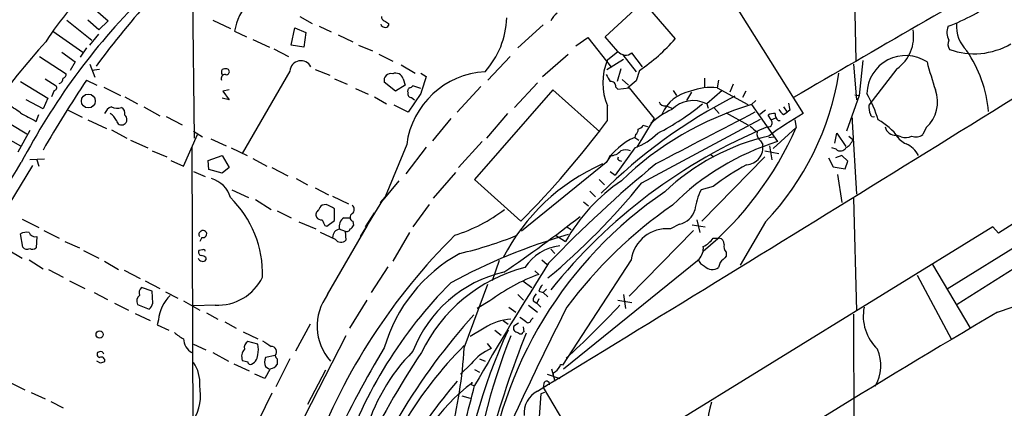
# Model space of a CAD drawing. Extents: x 2 to 1074, y 9 to 898.
# Drawn here: x 599 to 719, y 307 to 354 of the extents above; entities that cross this region are included whole.
import ezdxf

# ---------------------------------------------------------------- set-up
doc = ezdxf.new("R2010")
doc.units = 0
doc.header["$MEASUREMENT"] = 0
doc.layers.add('MAIN', color=5, linetype='CONTINUOUS')

msp = doc.modelspace()

# ---------------------------------------------------------------- linework, layer by layer
at = {"layer": 'MAIN'}
for p, q in [((700.278, 365.4213), (700.6167, 349.0806)), ((777.5787, 362.3733), (711.708, 321.3946)), ((620.268, 362.2886), (620.522, 339.6826)), ((776.3087, 359.5793), (712.8933, 319.532)), ((685.292, 357.0393), (694.2667, 342.646)), ((607.6527, 356.0233), (610.108, 353.9066)), ((670.306, 351.9593), (674.878, 356.1926)), ((674.878, 356.1926), (678.7727, 351.7053)), ((633.3067, 354.4146), (634.8307, 353.568)), ((605.1127, 353.9913), (608.1607, 351.536)), ((609.0073, 352.806), (607.6527, 353.9913)), ((610.108, 353.9066), (609.0073, 352.806)), ((622.808, 353.9913), (624.9247, 352.9753)), ((632.2907, 350.9433), (632.714, 353.06)), ((632.714, 353.06), (634.0687, 352.4673)), ((635.6773, 353.2293), (637.1167, 352.552)), ((644.0593, 353.568), (644.0593, 353.314)), ((662.7707, 353.3986), (659.7227, 350.6046)), ((603.4193, 352.6366), (607.06, 350.0966)), ((607.9067, 350.9433), (609.0073, 352.298)), ((625.4327, 352.6366), (626.872, 351.9593)), ((634.0687, 352.4673), (633.8147, 350.6893)), ((637.9633, 352.2133), (639.7413, 351.3666)), ((666.75, 350.8586), (668.1893, 351.8746)), ((668.1893, 351.8746), (671.068, 348.234)), ((671.83, 350.1813), (670.306, 351.9593)), ((607.4833, 350.6046), (606.7213, 349.504)), ((627.634, 351.6206), (629.666, 350.6893)), ((630.174, 350.52), (631.952, 349.5886)), ((633.8147, 350.6893), (632.2907, 350.9433)), ((640.4187, 350.9433), (642.112, 350.266)), ((601.8107, 349.5886), (605.028, 347.472)), ((604.52, 350.0966), (606.1287, 348.9113)), ((642.874, 349.8426), (644.5673, 348.996)), ((658.7913, 349.5886), (656.082, 346.71)), ((662.686, 347.1333), (665.8187, 349.8426)), ((670.4753, 347.98), (672.5073, 349.25)), ((670.56, 349.1653), (671.83, 350.1813)), ((672.4227, 349.758), (674.0313, 347.726)), ((674.7933, 348.3186), (673.5233, 350.012)), ((606.1287, 348.9113), (605.536, 347.8953)), ((607.9067, 348.6573), (608.4993, 347.0486)), ((645.5833, 348.5726), (647.2767, 347.5566)), ((672.1687, 348.0646), (671.7453, 346.5406)), ((700.3627, 348.6573), (700.7013, 344.3393)), ((701.4633, 349.0806), (701.04, 344.8473)), ((705.612, 348.0646), (702.2253, 343.662)), ((602.488, 346.8793), (603.8427, 346.0326)), ((609.092, 347.98), (608.1607, 347.8953)), ((632.1213, 347.8106), (626.364, 337.82)), ((635.1693, 347.98), (636.9473, 347.3026)), ((637.54, 346.8793), (639.064, 346.202)), ((645.8373, 346.8793), (646.0913, 346.1173)), ((647.954, 347.5566), (648.6313, 347.1333)), ((674.4547, 347.8953), (674.0313, 346.6253)), ((682.3287, 346.964), (682.3287, 345.7786)), ((599.5247, 346.5406), (602.8267, 344.5086)), ((607.4833, 346.71), (608.7533, 346.1173)), ((609.6, 345.8633), (611.632, 344.8473)), ((640.08, 345.694), (641.604, 345.0166)), ((644.906, 345.3553), (643.5513, 346.456)), ((646.0913, 346.1173), (644.906, 345.3553)), ((647.954, 345.694), (647.0227, 346.0326)), ((655.2353, 345.948), (652.3567, 342.8153)), ((662.0933, 346.3713), (659.2993, 343.408)), ((671.576, 345.8633), (671.83, 345.6093)), ((671.83, 345.6093), (673.1847, 345.7786)), ((672.338, 346.7946), (673.1, 346.1173)), ((674.0313, 346.6253), (673.0153, 345.7786)), ((673.1847, 345.7786), (676.2327, 342.0533)), ((684.022, 346.71), (683.8527, 345.7786)), ((683.8527, 345.7786), (687.578, 343.7466)), ((685.8, 346.202), (685.3767, 345.2706)), ((602.8267, 344.5086), (602.234, 343.2386)), ((603.5887, 345.44), (603.25, 344.678)), ((612.14, 344.678), (613.664, 343.8313)), ((624.7553, 344.3393), (623.9087, 344.5086)), ((624.7553, 345.5246), (623.9933, 345.3553)), ((623.9933, 345.3553), (624.7553, 344.3393)), ((642.366, 344.678), (643.8053, 343.8313)), ((647.954, 345.1013), (646.43, 342.8153)), ((646.8533, 344.5933), (647.192, 344.3393)), ((663.956, 345.5246), (654.4733, 334.6873)), ((669.6287, 340.4446), (663.956, 345.5246)), ((678.5187, 345.44), (678.942, 344.8473)), ((680.72, 345.2706), (680.1273, 344.2546)), ((684.4453, 345.44), (682.5827, 343.8313)), ((687.324, 345.3553), (686.9007, 344.5933)), ((701.04, 344.8473), (699.516, 340.5293)), ((700.532, 344.932), (701.04, 344.8473)), ((602.234, 343.2386), (600.202, 344.3393)), ((614.426, 343.4926), (616.3733, 342.392)), ((646.43, 342.8153), (644.7367, 343.662)), ((670.56, 341.7993), (670.56, 343.5773)), ((677.672, 343.5773), (678.3493, 343.3233)), ((682.5827, 343.8313), (682.752, 343.3233)), ((683.4293, 343.408), (684.1067, 342.646)), ((688.5093, 344.2546), (688.0013, 343.7466)), ((688.0013, 343.7466), (691.134, 339.2593)), ((691.896, 343.4926), (692.3193, 342.8153)), ((601.3873, 341.7146), (601.726, 342.5613)), ((605.282, 343.0693), (606.9753, 342.2226)), ((617.1353, 342.3073), (619.0827, 341.2913)), ((658.4527, 342.646), (655.9127, 339.6826)), ((684.9533, 342.7306), (687.578, 341.2913)), ((689.6947, 343.0693), (689.0173, 342.5613)), ((690.372, 341.884), (690.0333, 342.4766)), ((690.372, 341.884), (690.9647, 342.138)), ((691.896, 342.5613), (692.3193, 342.8153)), ((692.658, 343.0693), (692.3193, 342.8153)), ((700.1933, 342.138), (700.1933, 341.7146)), ((594.868, 341.376), (599.5247, 338.7513)), ((598.3393, 341.376), (600.2867, 340.1906)), ((607.6527, 341.884), (609.9387, 340.868)), ((651.5947, 342.0533), (649.3933, 339.344)), ((676.2327, 342.0533), (674.116, 338.582)), ((674.7087, 334.264), (689.102, 341.9686)), ((675.4707, 341.0373), (674.878, 341.2066)), ((693.42, 340.9526), (690.626, 338.4126)), ((691.2187, 341.7993), (691.4727, 341.7993)), ((693.2507, 341.884), (693.42, 340.9526)), ((700.1933, 341.7146), (700.7013, 332.9093)), ((709.168, 340.9526), (708.7447, 340.106)), ((600.6253, 340.614), (599.186, 337.9893)), ((610.5313, 340.6986), (612.394, 339.6826)), ((619.252, 336.296), (620.9453, 340.106)), ((620.4373, 340.5293), (621.538, 339.852)), ((673.9467, 340.106), (673.862, 339.7673)), ((673.862, 339.7673), (674.37, 339.4286)), ((690.118, 339.7673), (690.7107, 339.852)), ((698.0767, 339.09), (698.3307, 340.2753)), ((698.3307, 340.2753), (699.4313, 338.6666)), ((699.77, 339.9366), (700.278, 339.5133)), ((706.12, 339.852), (705.5273, 340.0213)), ((612.8173, 339.4286), (614.934, 338.4973)), ((620.268, 338.6666), (620.4373, 290.4066)), ((622.554, 339.598), (624.4167, 338.7513)), ((646.2607, 338.9206), (643.636, 332.5706)), ((648.6313, 338.582), (646.176, 335.3646)), ((655.4047, 339.2593), (652.526, 336.1266)), ((689.102, 339.344), (689.356, 338.9206)), ((690.2027, 338.7513), (690.4567, 337.058)), ((615.442, 338.1586), (617.22, 337.3966)), ((622.2153, 336.9733), (623.9087, 337.566)), ((623.9087, 337.566), (624.7553, 336.1266)), ((625.0093, 338.4973), (626.9567, 337.566)), ((670.8987, 337.566), (670.6447, 337.1426)), ((673.862, 338.4973), (671.4913, 335.1953)), ((671.83, 337.1426), (671.9147, 337.3966)), ((689.61, 337.3966), (681.99, 329.6073)), ((683.006, 337.7353), (683.4293, 337.3966)), ((689.61, 338.1586), (691.3033, 337.82)), ((698.246, 338.328), (697.738, 338.4973)), ((698.9233, 337.566), (698.1613, 337.312)), ((699.6853, 336.8886), (698.9233, 337.566)), ((600.964, 336.3806), (594.9527, 326.4746)), ((602.4033, 337.1426), (600.6253, 337.058)), ((601.472, 337.058), (601.726, 336.296)), ((617.728, 336.9733), (619.252, 336.296)), ((622.3, 335.8726), (622.2153, 336.9733)), ((627.634, 337.2273), (629.3273, 336.296)), ((670.3907, 336.7193), (660.146, 328.422)), ((697.3147, 337.312), (697.9073, 336.2113)), ((697.9073, 336.2113), (699.3467, 335.9573)), ((699.3467, 335.9573), (699.6853, 336.8886)), ((620.4373, 335.6186), (621.8767, 335.026)), ((623.9087, 335.4493), (622.3, 335.8726)), ((624.7553, 336.1266), (623.9087, 335.4493)), ((629.92, 336.1266), (631.8673, 335.1106)), ((652.1873, 335.534), (649.478, 332.4013)), ((670.8987, 335.6186), (671.4913, 335.1953)), ((698.4153, 335.28), (698.9233, 331.8933)), ((632.8833, 334.772), (634.238, 334.01)), ((645.3293, 334.518), (643.382, 332.1473)), ((654.4733, 334.6873), (660.0613, 329.6073)), ((669.544, 334.6873), (670.2213, 334.01)), ((683.3447, 333.8406), (681.9053, 333.4173)), ((727.8793, 334.518), (717.8887, 328.168)), ((625.094, 333.4173), (627.126, 332.486)), ((635.1693, 333.6713), (636.778, 332.8246)), ((637.286, 332.6553), (639.2333, 331.724)), ((643.0433, 331.8933), (643.636, 332.5706)), ((643.636, 332.5706), (643.382, 332.1473)), ((668.4433, 333.248), (669.1207, 332.5706)), ((627.9727, 332.232), (629.8353, 331.0466)), ((636.524, 331.6393), (636.016, 331.5546)), ((640.6727, 327.7446), (643.382, 332.1473)), ((648.97, 331.6393), (647.0227, 328.93)), ((667.6813, 331.978), (668.274, 331.47)), ((700.3627, 332.4013), (700.7013, 318.77)), ((630.5973, 330.8773), (632.2907, 330.0306)), ((637.54, 329.692), (637.54, 331.1313)), ((641.2653, 328.93), (642.366, 330.6233)), ((599.694, 329.8613), (601.726, 328.8453)), ((633.222, 329.5226), (635.254, 328.676)), ((636.3547, 329.0993), (636.6087, 329.0146)), ((636.6087, 329.0146), (637.54, 329.692)), ((636.6933, 320.7173), (641.5193, 329.0993)), ((638.6407, 330.0306), (639.4027, 330.0306)), ((639.7413, 329.6073), (639.826, 329.0993)), ((679.2807, 329.2686), (678.18, 328.676)), ((680.8047, 329.184), (682.4133, 328.93)), ((681.3973, 329.7766), (681.736, 328.2526)), ((689.6947, 329.5226), (686.6467, 324.2733)), ((599.7787, 326.4746), (599.5247, 328.0833)), ((602.3187, 328.5066), (604.1813, 327.5753)), ((637.6247, 327.406), (635.8467, 328.2526)), ((638.048, 328.676), (638.81, 328.422)), ((638.81, 328.422), (638.8947, 327.3213)), ((646.5993, 328.2526), (644.5673, 324.7813)), ((664.2947, 327.914), (665.48, 327.152)), ((665.6493, 328.93), (666.1573, 328.5913)), ((717.2113, 328.93), (669.9673, 299.8046)), ((680.974, 328.5066), (673.1847, 320.548)), ((717.8887, 328.168), (717.2113, 328.93)), ((601.472, 327.7446), (601.3873, 326.39)), ((604.8587, 327.152), (606.6367, 326.39)), ((621.4533, 327.66), (621.1993, 327.152)), ((683.3447, 327.5753), (684.1067, 327.5753)), ((598.0007, 326.136), (599.694, 325.12)), ((607.1447, 326.0513), (609.0073, 325.12)), ((621.538, 326.136), (621.1147, 326.0513)), ((663.702, 326.2206), (664.21, 325.7126)), ((684.9533, 325.882), (684.9533, 325.374)), ((600.5407, 324.9506), (602.234, 323.85)), ((609.6847, 324.7813), (611.378, 323.7653)), ((621.9613, 325.2046), (621.9613, 324.9506)), ((657.4367, 324.866), (656.59, 322.4106)), ((662.6013, 324.9506), (663.2787, 324.358)), ((673.4387, 324.9506), (665.1413, 312.166)), ((665.226, 311.7426), (681.6513, 325.0353)), ((684.1913, 324.612), (684.022, 324.0193)), ((709.93, 324.358), (714.4173, 316.738)), ((602.9113, 323.7653), (604.6893, 322.834)), ((612.0553, 323.6806), (614.0027, 322.6646)), ((643.9747, 324.104), (641.9427, 320.9713)), ((661.7547, 323.596), (662.2627, 323.1726)), ((708.0673, 323.088), (712.216, 315.2986)), ((605.4513, 322.4106), (607.314, 321.4793)), ((614.5953, 322.4106), (616.3733, 321.4793)), ((653.2033, 314.2826), (656.082, 321.9873)), ((660.3153, 322.4106), (661.416, 321.564)), ((608.4147, 320.9713), (610.0233, 320.1246)), ((615.442, 321.1406), (614.172, 321.564)), ((615.5267, 319.7013), (615.442, 321.1406)), ((617.0507, 321.056), (618.5747, 320.294)), ((659.7227, 320.7173), (660.4, 320.04)), ((662.2627, 321.1406), (662.7707, 320.9713)), ((662.7707, 320.9713), (663.194, 321.3946)), ((662.7707, 320.9713), (663.3633, 320.4633)), ((672.5073, 320.7173), (672.7613, 319.024)), ((610.87, 319.7013), (612.5633, 318.8546)), ((613.664, 319.532), (615.1033, 318.9393)), ((619.252, 319.9553), (621.1993, 318.8546)), ((641.4347, 320.04), (639.318, 316.6533)), ((656.336, 319.9553), (654.812, 319.024)), ((661.5853, 319.9553), (662.0087, 319.7013)), ((662.2627, 320.2093), (662.0087, 319.7013)), ((662.0087, 319.7013), (662.5167, 319.1933)), ((671.83, 320.04), (673.5233, 319.786)), ((717.804, 318.6006), (721.4447, 319.8706)), ((613.41, 318.4313), (615.188, 317.5846)), ((623.062, 319.4473), (620.4373, 319.3626)), ((622.046, 318.516), (623.4007, 317.754)), ((658.622, 319.1933), (659.4687, 318.6006)), ((660.9927, 319.4473), (662.0933, 318.6006)), ((700.3627, 318.3466), (700.4473, 293.9626)), ((616.204, 317.6693), (616.0347, 317.0766)), ((616.0347, 317.0766), (617.474, 316.3993)), ((624.2473, 317.4153), (625.602, 316.6533)), ((634.5767, 317.1613), (632.7987, 313.8593)), ((657.9447, 317.5846), (658.5373, 317.1613)), ((659.8073, 317.246), (659.2147, 316.9073)), ((661.3313, 317.6693), (661.5853, 317.9233)), ((626.4487, 316.23), (628.2267, 315.3833)), ((655.6587, 316.6533), (653.9653, 315.6373)), ((656.9287, 316.3993), (657.6907, 315.8066)), ((660.4847, 316.23), (660.4, 316.8226)), ((620.4373, 314.706), (621.9613, 314.0286)), ((638.8947, 315.722), (627.0413, 292.6926)), ((628.2267, 314.706), (627.0413, 315.0446)), ((655.9973, 314.7906), (656.5053, 314.198)), ((609.092, 313.7746), (608.838, 313.69)), ((622.808, 313.69), (624.6707, 312.674)), ((609.1767, 312.42), (608.7533, 312.674)), ((625.348, 312.3353), (627.2107, 311.4886)), ((630.3433, 313.3513), (629.158, 313.0973)), ((632.1213, 312.928), (630.428, 309.5413)), ((630.5973, 312.928), (630.5973, 312.2506)), ((654.05, 312.3353), (652.78, 311.0653)), ((655.066, 312.928), (655.7433, 312.674)), ((629.7507, 311.7426), (629.0733, 310.5573)), ((629.158, 311.9966), (629.5813, 311.7426)), ((636.4393, 311.5733), (634.238, 307.4246)), ((654.4733, 311.658), (655.066, 311.3193)), ((663.7867, 311.7426), (664.21, 310.2186)), ((664.0407, 311.2346), (663.956, 310.9806)), ((598.3393, 310.0493), (600.0327, 309.2026)), ((629.0733, 310.5573), (627.888, 311.0653)), ((662.8553, 309.9646), (662.7707, 309.4566)), ((663.2787, 311.0653), (664.8027, 310.5573)), ((600.7947, 308.864), (602.488, 308.102)), ((629.92, 308.7793), (628.3113, 305.4773)), ((654.1347, 309.7953), (654.3887, 309.7106)), ((662.94, 308.864), (662.5167, 308.6946)), ((662.7707, 309.4566), (668.8667, 299.212)), ((603.1653, 307.7633), (604.6893, 307.0013)), ((652.9493, 308.4406), (653.9653, 308.1866)), ((662.5167, 308.6946), (661.5853, 296.8413))]:
    msp.add_line(p, q, dxfattribs=at)
for centre, radius in [((607.7238, 344.1783), 0.8415), ((609.0895, 315.8854), 0.4395)]:
    msp.add_circle(centre, radius, dxfattribs=at)
for centre, radius, start, end in [((-3422.6279, 7006.9625), 7845.2025, 301.37685892, 302.11490245), ((2526.4247, -2797.703), 3638.0179, 119.7114215, 120.2610247), ((628.0873, 335.3031), 30.1501, 129.259443, 147.806273), ((672.4588, 298.6792), 82.1833, 135.256052, 152.427616), ((689.4054, 289.3426), 100.0329, 137.607539, 143.813696), ((703.0033, 376.4876), 24.8637, 290.701769, 306.289641), ((631.3529, 351.7954), 5.9797, 133.845404, 171.912989), ((643.6615, 354.3469), 0.4539, 171.421795, 255.948448), ((648.2335, 354.5375), 10.1387, 317.791505, 358.348494), ((666.4126, 352.4664), 3.0695, 129.407873, 152.017332), ((643.5574, 353.5861), 0.4415, 193.463431, 269.208421), ((728.4552, 480.7372), 152.6259, 236.200557, 236.42974), ((643.7206, 353.4833), 0.3787, 243.441716, 333.441716), ((713.8765, 352.4846), 2.2128, 160.334332, 205.383862), ((717.042, 353.3009), 4.2417, 176.389709, 225.683902), ((661.3727, 367.0734), 23.215, 304.299158, 318.548281), ((702.8098, 351.986), 4.8198, 305.549286, 9.795536), ((678.3495, 283.6425), 101.6301, 138.211843, 150.235994), ((713.021, 351.0704), 1.2348, 157.848773, 210.95182), ((714.97, 358.6652), 8.7624, 249.922817, 300.465512), ((672.7634, 350.9639), 1.218, 219.977818, 308.600302), ((706.6682, 344.9878), 4.6983, 56.626182, 178.615724), ((701.076, 341.4824), 15.6915, 5.183288, 34.039862), ((624.3318, 347.1338), 0.9461, 79.679445, 116.565051), ((624.4449, 347.7189), 0.3503, 251.197809, 80.733988), ((633.4609, 347.7167), 1.3428, 26.629928, 175.990379), ((677.196, 346.3713), 7.2002, 157.167118, 202.832882), ((771.0694, 365.6104), 64.0325, 195.116997, 198.281218), ((603.9725, 346.9724), 0.7168, 286.933497, 359.328596), ((604.5794, 347.4042), 0.4537, 284.017867, 8.594459), ((624.2836, 346.8945), 0.4952, 84.390726, 201.872304), ((624.3744, 347.6836), 0.552, 147.524827, 212.466416), ((644.3437, 346.6796), 0.8233, 74.241957, 195.758043), ((644.9483, 346.6313), 0.923, 15.587249, 114.379737), ((656.3289, 337.5868), 10.1561, 93.305505, 172.453597), ((1156.2997, 176.7899), 535.4849, 161.451302, 161.680482), ((882.3379, 473.9749), 246.8725, 210.848186, 211.077349), ((664.9563, 352.9258), 34.0543, 316.588683, 350.928569), ((756.8314, 248.2545), 178.8808, 146.60573, 149.796965), ((603.5182, 345.8209), 0.3874, 280.48609, 33.119959), ((646.8109, 345.3977), 0.4357, 119.053327, 209.06482), ((646.5567, 346.3294), 0.5525, 274.422569, 327.506537), ((670.9834, 345.948), 0.5986, 351.865837, 98.134163), ((683.0482, 339.4546), 6.375, 82.750129, 112.240516), ((646.8195, 345.0167), 0.4247, 156.507351, 274.56424), ((715.4892, 287.2043), 64.6868, 117.151907, 134.938308), ((681.3938, 340.8595), 4.5593, 99.576363, 158.083311), ((690.0455, 338.1859), 13.7858, 15.560441, 30.10811), ((706.2947, 344.0628), 4.2343, 312.732718, 20.19559), ((593.7106, 335.3253), 9.415, 51.863589, 64.615644), ((611.0821, 342.0952), 1.502, 111.512404, 158.487596), ((611.2125, 344.69), 1.3776, 240.364483, 291.469304), ((611.3076, 342.6602), 0.8524, 347.561596, 61.318192), ((699.0933, 306.768), 38.6063, 106.696998, 134.044984), ((661.8259, 368.7802), 32.1319, 297.486379, 309.063162), ((677.532, 344.3035), 0.7396, 197.158545, 280.911862), ((680.9337, 340.5692), 3.6552, 63.183284, 134.995566), ((904.2193, 385.8118), 215.8358, 191.192712, 191.421926), ((704.513, 343.4507), 2.2974, 174.722933, 202.77583), ((854.4673, 807.8932), 530.4451, 241.274086, 241.503259), ((609.5292, 341.1303), 1.7294, 22.757481, 61.213446), ((611.7476, 341.9532), 0.6542, 298.061666, 53.140613), ((682.5508, 334.1004), 9.981, 114.894579, 132.487808), ((2248.7411, -2665.9976), 3389.3277, 117.4104447, 117.6396271), ((690.6685, 341.5024), 1.163, 79.521979, 123.105242), ((711.3578, 311.9446), 35.138, 119.10416, 127.190539), ((691.8655, 342.5491), 0.9903, 174.384402, 229.217958), ((692.6154, 343.8734), 1.4964, 208.735138, 241.264862), ((702.7334, 342.6037), 0.3413, 187.135426, 299.734472), ((611.7166, 341.867), 0.5965, 186.517348, 304.59856), ((582.045, 407.4045), 110.1769, 315.080568, 323.455042), ((715.2108, 280.1027), 65.9636, 112.517785, 141.340015), ((673.9463, 341.8845), 1.1522, 287.110772, 323.960562), ((655.8156, 357.4854), 41.0783, 309.889185, 336.267276), ((857.593, 552.4429), 271.0633, 231.223946, 231.453146), ((690.0031, 341.5393), 0.5049, 263.81519, 43.057698), ((699.8231, 335.3384), 7.424, 36.624475, 61.846387), ((705.485, 341.3759), 1.3553, 194.467917, 271.78859), ((676.8604, 332.8518), 7.5375, 113.440434, 149.129583), ((671.1106, 345.9052), 7.9024, 290.375717, 314.566777), ((673.6078, 340.6987), 0.6828, 299.760495, 7.11773), ((696.1802, 313.5111), 27.1119, 102.920502, 133.543319), ((689.7866, 340.239), 1.1268, 169.486857, 232.58704), ((707.7413, 341.4049), 2.6108, 212.002592, 246.797375), ((706.6634, 341.2698), 1.5183, 249.029678, 298.590583), ((707.9179, 341.2164), 1.3844, 247.584522, 306.671242), ((700.5096, 309.4857), 31.2149, 107.479028, 135.008696), ((687.3096, 338.5437), 2.0808, 272.729847, 10.435623), ((698.4928, 340.1402), 1.8921, 299.736994, 340.650503), ((705.3467, 336.0324), 3.2717, 27.95299, 65.321976), ((670.9592, 339.0936), 1.5288, 267.732008, 322.294302), ((672.7613, 336.1692), 2.0758, 73.409678, 106.587676), ((698.7706, 338.8892), 0.7682, 226.930587, 329.325329), ((352.1702, 486.7153), 289.3526, 325.176229, 328.776024), ((680.0005, 313.8752), 24.7954, 113.868547, 152.8118), ((773.2565, 219.203), 152.1549, 129.535187, 136.194093), ((672.296, 337.4395), 0.5526, 212.502209, 265.567893), ((705.9507, 303.2969), 37.9993, 119.206328, 126.50588), ((621.7252, 331.5725), 3.3274, 15.934752, 74.065248), ((610.906, 385.782), 82.0054, 309.768026, 321.080582), ((684.9596, 316.037), 22.4276, 124.509812, 150.291052), ((705.3559, 291.9183), 49.769, 124.031588, 173.440911), ((688.7039, 329.9615), 7.6265, 153.05529, 172.461803), ((615.7011, 323.1525), 13.1221, 358.609175, 45.339317), ((636.6928, 330.6237), 1.1509, 126.018589, 162.906421), ((510.032, 77.3853), 283.9812, 63.320357, 63.54954), ((639.2757, 331.0466), 0.635, 306.869898, 53.130102), ((709.7452, 286.379), 54.9657, 124.725823, 143.34494), ((635.889, 330.4117), 0.625, 118.299514, 208.307585), ((639.914, 330.0925), 0.515, 119.975338, 250.407541), ((645.8852, 347.1791), 20.2435, 287.886647, 307.162951), ((550.4549, 479.6696), 189.6948, 304.547684, 308.005867), ((678.8478, 331.6159), 2.3868, 280.449341, 344.099778), ((635.9314, 330.4539), 0.6826, 209.738635, 277.119811), ((805.5202, 414.1179), 189.3281, 206.453857, 206.683026), ((639.3872, 328.9781), 1.2904, 125.346693, 193.539774), ((639.1066, 329.3954), 0.778, 292.371723, 337.628278), ((600.2443, 326.8982), 1.3865, 77.655866, 121.266381), ((601.319, 328.5718), 0.8412, 202.299742, 280.479075), ((621.5382, 328.0197), 0.4365, 112.847024, 219.067754), ((621.62, 328.0642), 0.4372, 247.58779, 125.082197), ((704.1338, 275.3989), 73.9261, 134.734749, 159.256344), ((638.3212, 327.6581), 1.0352, 100.491477, 179.89484), ((639.0217, 328.7466), 0.3875, 236.88812, 349.502061), ((685.9772, 258.6798), 72.1905, 106.214883, 118.442394), ((641.9839, 371.5423), 47.0648, 283.155129, 292.030614), ((677.7375, 324.3594), 4.3392, 84.146984, 172.169419), ((638.2949, 327.8908), 0.8271, 215.880704, 316.48437), ((665.5236, 320.7548), 5.9332, 96.978886, 146.618212), ((681.1307, 328.9589), 2.6108, 293.202625, 327.997408), ((683.9584, 326.8485), 0.7418, 357.279935, 78.467387), ((685.6029, 326.5595), 0.9386, 164.311196, 226.204368), ((600.2951, 326.8556), 0.6418, 216.419912, 300.965288), ((600.9519, 326.8373), 0.6242, 238.453829, 314.227622), ((621.4393, 325.8396), 0.3875, 146.88812, 259.502061), ((621.3099, 324.5031), 0.9573, 47.120783, 86.478547), ((621.665, 325.9667), 0.2117, 359.972935, 126.875312), ((661.9265, 308.955), 19.132, 118.848895, 163.831316), ((680.3632, 326.3113), 1.8131, 315.270377, 7.861517), ((621.4594, 325.2228), 0.4415, 193.463431, 269.208421), ((621.6226, 325.1201), 0.3787, 243.44848, 333.414653), ((1032.029, 91.1458), 436.2555, 147.658452, 149.933699), ((682.6884, 325.2785), 1.1477, 192.233173, 251.735546), ((875.0721, 134.4932), 269.4079, 134.885408, 135.114592), ((661.4375, 308.3908), 15.4172, 102.771552, 159.224906), ((665.4588, 305.3227), 19.3254, 104.655661, 154.343887), ((670.13, 301.6125), 22.9506, 110.047072, 126.943594), ((683.2623, 324.9736), 1.2198, 220.05817, 308.522627), ((623.3719, 325.5074), 6.0681, 267.072572, 333.859755), ((690.8437, 283.1705), 55.3209, 135.192535, 161.209333), ((663.8881, 320.7362), 1.675, 135.863544, 166.028469), ((614.6661, 320.9289), 0.8047, 127.882478, 201.607035), ((641.7434, 316.9012), 6.3298, 142.92354, 221.899343), ((662.5711, 320.052), 0.9906, 130.787625, 185.602387), ((614.5249, 319.9129), 0.9414, 130.139865, 203.866705), ((613.9001, 320.1065), 1.6763, 315.870102, 346.011837), ((621.0944, 317.1252), 4.9206, 134.53644, 173.65145), ((710.4447, 267.5371), 75.5995, 137.858153, 160.768429), ((987.5827, 155.5632), 361.1314, 153.056992, 155.502436), ((581.9536, 404.2429), 123.7489, 312.504756, 316.746835), ((1329.6752, -719.9754), 1205.4155, 120.5042259, 122.9457714), ((707.1158, 318.1349), 5.5843, 169.074597, 226.067265), ((659.3055, 311.2463), 6.5219, 93.775973, 123.998051), ((787.3272, 487.0949), 211.6803, 233.014185, 233.243346), ((660.9699, 317.6758), 0.3615, 209.096166, 358.969612), ((620.8501, 318.8678), 3.8335, 225.250475, 245.362339), ((719.2863, 288.0883), 67.022, 155.012957, 174.1719), ((770.0235, 272.1121), 117.7907, 158.092647, 171.731416), ((659.7227, 316.6957), 0.5503, 157.386542, 270), ((660.1036, 316.4413), 0.4824, 217.851024, 285.278039), ((660.5269, 315.9337), 0.2992, 98.105736, 171.872606), ((621.2711, 315.4433), 2.02, 181.702113, 240.225214), ((627.4504, 314.2968), 0.8524, 118.681808, 192.43184), ((625.8973, 314.071), 2.4144, 344.751542, 15.248458), ((798.6368, 568.7674), 305.2381, 236.196632, 236.425836), ((721.228, 290.3736), 67.3076, 157.876435, 175.426472), ((609.1626, 313.4783), 0.3875, 146.88812, 259.502061), ((609.2473, 313.4502), 0.3597, 11.288063, 115.581835), ((627.6201, 313.2243), 1.3396, 138.422581, 200.342299), ((629.8666, 313.7989), 0.6538, 316.803264, 92.743817), ((762.0966, 243.3552), 138.1437, 149.107295, 159.787615), ((742.0544, 251.4253), 112.7646, 146.484295, 161.28202), ((663.1792, 297.8097), 22.7733, 135.190178, 165.01186), ((686.8468, 280.9367), 47.5483, 135.03715, 163.462976), ((603.5069, 316.7024), 49.7553, 344.749275, 357.212375), ((659.3046, 307.9585), 6.8387, 114.162994, 140.207516), ((698.7631, 312.1159), 4.9035, 329.483327, 24.038182), ((609.3037, 312.7445), 0.4114, 337.83652, 120.966145), ((651.7532, 185.5123), 133.8593, 108.316987, 108.546184), ((617.0941, 310.0919), 4.1229, 354.693467, 35.816999), ((627.381, 315.3879), 2.8191, 248.853781, 263.079174), ((627.3378, 312.5471), 0.2995, 171.899659, 261.842846), ((627.0288, 313.4186), 1.198, 282.853022, 0.832187), ((630.6398, 312.5469), 1.5807, 159.622982, 200.37362), ((630.8942, 313.394), 0.5526, 184.432108, 237.497791), ((629.666, 312.8432), 1.1039, 274.400696, 327.530798), ((662.727, 313.3103), 2.4565, 302.329512, 327.670488), ((664.9932, 312.039), 0.1951, 40.614036, 192.547914), ((697.2148, 271.5811), 59.2039, 139.260786, 160.419055), ((668.3169, 291.3799), 23.3942, 127.057111, 163.925891), ((654.177, 309.9223), 0.1339, 71.578587, 251.578587), ((663.194, 309.8799), 0.3491, 345.975698, 165.959776), ((615.2769, 308.5914), 6.0272, 328.890658, 10.70141), ((492.3105, 349.2525), 166.9142, 343.102085, 346.296375), ((663.4595, 306.3734), 2.9902, 117.186317, 185.823463), ((692.9803, 304.471), 10.3163, 161.88505, 194.79504)]:
    msp.add_arc(centre, radius, start, end, dxfattribs=at)

doc.saveas('drawing.dxf')
